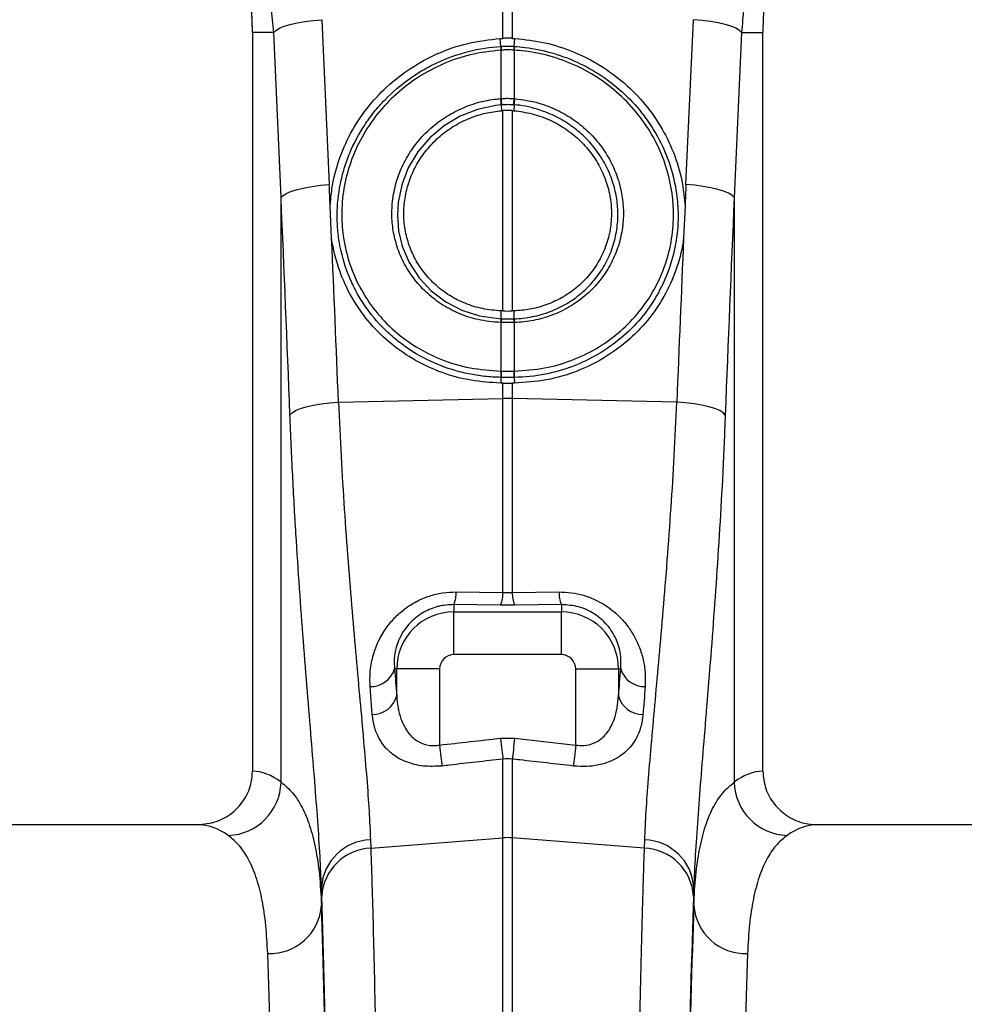
# Model space of a CAD drawing. Units: millimetres. Extents: x -8874 to -2347, y 10743 to 19159.
# Drawn here: x -6726 to -6550, y 17253 to 17436 of the extents above; entities that cross this region are included whole.
import ezdxf

# ---------------------------------------------------------------- set-up
doc = ezdxf.new("R2010")
doc.units = ezdxf.units.MM

msp = doc.modelspace()

# ---------------------------------------------------------------- linework, layer by layer
for p, q in [((-6636.042, 17432.818), (-6636.042, 17484.059)), ((-6634.299, 17484.059), (-6634.299, 17432.818)), ((-6669.737, 17436.293), (-6668.365, 17405.588)), ((-6601.976, 17405.588), (-6600.605, 17436.293)), ((-6678.714, 17433.883), (-6682.671, 17433.883)), ((-6682.671, 17433.883), (-6682.671, 17296.377)), ((-6677.342, 17403.178), (-6678.714, 17433.883)), ((-6591.628, 17433.883), (-6593, 17403.178)), ((-6591.628, 17433.883), (-6587.671, 17433.883)), ((-6587.671, 17296.377), (-6587.671, 17433.883)), ((-6636.54, 17432.796), (-6636.042, 17432.818)), ((-6636.407, 17431.322), (-6636.54, 17432.796)), ((-6634.299, 17432.818), (-6633.802, 17432.796)), ((-6633.935, 17431.322), (-6633.802, 17432.796)), ((-6636.391, 17430.629), (-6636.41, 17430.627)), ((-6636.391, 17421.607), (-6636.391, 17430.629)), ((-6633.951, 17430.629), (-6633.951, 17421.607)), ((-6633.931, 17430.627), (-6633.951, 17430.629)), ((-6636.514, 17421.598), (-6636.391, 17421.607)), ((-6636.374, 17420.418), (-6636.313, 17419.352)), ((-6633.968, 17420.418), (-6634.029, 17419.352)), ((-6633.951, 17421.607), (-6633.828, 17421.598)), ((-6636.313, 17419.352), (-6636.042, 17419.372)), ((-6636.042, 17382.06), (-6636.042, 17419.372)), ((-6634.299, 17419.372), (-6634.029, 17419.352)), ((-6634.299, 17419.372), (-6634.299, 17382.06)), ((-6677.342, 17294.315), (-6677.342, 17403.178)), ((-6593, 17403.178), (-6593, 17294.315)), ((-6667.925, 17395.579), (-6668.19, 17401.635)), ((-6602.152, 17401.635), (-6602.417, 17395.579)), ((-6636.392, 17380.598), (-6636.397, 17382.071)), ((-6636.042, 17382.06), (-6636.397, 17382.071)), ((-6633.945, 17382.071), (-6634.299, 17382.06)), ((-6633.95, 17380.598), (-6633.945, 17382.071)), ((-6636.391, 17379.896), (-6636.476, 17379.899)), ((-6636.307, 17380.595), (-6636.392, 17380.598)), ((-6636.391, 17370.872), (-6636.391, 17379.896)), ((-6633.866, 17379.899), (-6633.951, 17379.896)), ((-6633.951, 17379.896), (-6633.951, 17370.872)), ((-6633.951, 17370.872), (-6633.893, 17370.873)), ((-6636.406, 17369.693), (-6636.456, 17368.619)), ((-6633.936, 17369.693), (-6633.886, 17368.619)), ((-6636.042, 17368.617), (-6636.456, 17368.619)), ((-6636.042, 17365.738), (-6636.042, 17368.617)), ((-6633.886, 17368.619), (-6634.299, 17368.617)), ((-6634.299, 17368.617), (-6634.299, 17365.738)), ((-6666.666, 17365.09), (-6636.042, 17365.738)), ((-6636.042, 17329.635), (-6636.042, 17365.738)), ((-6634.299, 17365.738), (-6634.299, 17329.635)), ((-6603.676, 17365.09), (-6634.299, 17365.738)), ((-6644.735, 17329.738), (-6636.042, 17329.635)), ((-6634.299, 17329.635), (-6625.607, 17329.738)), ((-6645.171, 17327.379), (-6645.171, 17326.022)), ((-6636.478, 17327.297), (-6645.171, 17327.379)), ((-6633.864, 17327.297), (-6636.478, 17327.297)), ((-6625.171, 17327.379), (-6633.864, 17327.297)), ((-6625.171, 17327.379), (-6625.171, 17326.022)), ((-6645.171, 17318.052), (-6645.171, 17326.022)), ((-6645.171, 17326.022), (-6625.171, 17326.022)), ((-6625.171, 17318.052), (-6625.171, 17326.022)), ((-6625.171, 17318.052), (-6645.171, 17318.052)), ((-6656.22, 17315.383), (-6655.81, 17315.383)), ((-6647.84, 17315.383), (-6655.81, 17315.383)), ((-6655.81, 17310.385), (-6655.81, 17315.383)), ((-6647.84, 17315.383), (-6647.84, 17301.217)), ((-6622.502, 17315.383), (-6614.532, 17315.383)), ((-6622.502, 17301.217), (-6622.502, 17315.383)), ((-6614.532, 17315.383), (-6614.532, 17310.385)), ((-6614.122, 17315.383), (-6614.532, 17315.383)), ((-6660.355, 17306.896), (-6660.765, 17312.099)), ((-6636.478, 17302.491), (-6633.864, 17302.491)), ((-6633.864, 17302.491), (-6622.502, 17301.217)), ((-6636.042, 17283.939), (-6636.042, 17298.613)), ((-6634.299, 17298.613), (-6634.299, 17283.939)), ((-6692.825, 17286.383), (-6777.517, 17286.383)), ((-6492.825, 17286.383), (-6577.517, 17286.383)), ((-6660.695, 17283.562), (-6660.638, 17282.012)), ((-6660.638, 17282.012), (-6636.042, 17283.939)), ((-6636.042, 17048.383), (-6636.042, 17283.939)), ((-6634.299, 17283.939), (-6634.299, 17048.383)), ((-6609.704, 17282.012), (-6634.299, 17283.939)), ((-6609.704, 17282.012), (-6609.647, 17283.562)), ((-6669.822, 17274.759), (-6669.822, 17271.392)), ((-6600.52, 17271.392), (-6600.52, 17274.759))]:
    msp.add_line(p, q)
at = {"flags": 128}
for points in [[(-6678.714, 17433.883), (-6678.306, 17434.291), (-6677.644, 17434.687), (-6676.746, 17435.062), (-6675.635, 17435.405), (-6674.343, 17435.707), (-6672.902, 17435.96), (-6671.353, 17436.157), (-6669.737, 17436.293)], [(-6591.628, 17433.883), (-6592.036, 17434.291), (-6592.698, 17434.687), (-6593.596, 17435.062), (-6594.707, 17435.405), (-6595.999, 17435.707), (-6597.44, 17435.96), (-6598.989, 17436.157), (-6600.605, 17436.293)], [(-6636.374, 17420.418), (-6636.374, 17420.418), (-6637.38, 17420.311), (-6640.778, 17419.577), (-6644.018, 17418.307), (-6647.003, 17416.528), (-6649.654, 17414.299), (-6651.891, 17411.674), (-6653.655, 17408.734), (-6654.888, 17405.564), (-6655.565, 17402.251), (-6655.694, 17399.921), (-6655.453, 17396.989), (-6654.771, 17394.132), (-6653.472, 17391.06), (-6651.66, 17388.253), (-6649.377, 17385.794), (-6646.695, 17383.75), (-6643.678, 17382.18), (-6640.422, 17381.128), (-6636.392, 17380.598), (-6636.392, 17380.598)], [(-6677.342, 17403.178), (-6676.934, 17403.585), (-6676.273, 17403.982), (-6675.374, 17404.357), (-6674.264, 17404.7), (-6672.971, 17405.002), (-6671.53, 17405.255), (-6669.981, 17405.452), (-6668.365, 17405.588)], [(-6593, 17403.178), (-6593.408, 17403.585), (-6594.069, 17403.982), (-6594.968, 17404.357), (-6596.078, 17404.7), (-6597.371, 17405.002), (-6598.811, 17405.255), (-6600.36, 17405.452), (-6601.976, 17405.588)], [(-6675.675, 17362.68), (-6675.291, 17363.091), (-6674.644, 17363.491), (-6673.751, 17363.869), (-6672.637, 17364.214), (-6671.334, 17364.516), (-6669.876, 17364.767), (-6668.306, 17364.96), (-6666.666, 17365.09)], [(-6594.667, 17362.68), (-6595.051, 17363.091), (-6595.698, 17363.491), (-6596.591, 17363.869), (-6597.705, 17364.214), (-6599.008, 17364.516), (-6600.466, 17364.767), (-6602.036, 17364.96), (-6603.676, 17365.09)], [(-6647.84, 17301.217), (-6647.778, 17300.658), (-6647.716, 17300.106), (-6647.656, 17299.568), (-6647.598, 17299.051), (-6647.543, 17298.562), (-6647.493, 17298.106), (-6647.446, 17297.69), (-6647.405, 17297.319)], [(-6636.478, 17302.491), (-6636.416, 17301.936), (-6636.354, 17301.388), (-6636.294, 17300.853), (-6636.237, 17300.34), (-6636.182, 17299.853), (-6636.131, 17299.399), (-6636.084, 17298.984), (-6636.042, 17298.613)], [(-6633.864, 17302.491), (-6633.926, 17301.936), (-6633.988, 17301.388), (-6634.048, 17300.853), (-6634.105, 17300.34), (-6634.16, 17299.853), (-6634.211, 17299.399), (-6634.258, 17298.984), (-6634.299, 17298.613)], [(-6622.502, 17301.217), (-6622.564, 17300.658), (-6622.626, 17300.106), (-6622.686, 17299.568), (-6622.744, 17299.051), (-6622.798, 17298.562), (-6622.849, 17298.106), (-6622.896, 17297.69), (-6622.937, 17297.319)]]:
    msp.add_lwpolyline(points, dxfattribs=at)
for centre, radius, start, end in [((-6735.171, 17433.883), 52.5, 0, 180), ((-6535.171, 17433.883), 52.5, 0, 180), ((-6735.171, 17433.883), 52.5, 0, 76.09501), ((-6631.451, 17430.953), 4.97, 175.73532, 183.7536), ((-6631.433, 17430.944), 4.968, 175.61506, 183.63814), ((-6638.869, 17430.944), 4.928, 356.32947, 4.41733), ((-6638.888, 17430.952), 4.967, 356.24892, 4.27199), ((-6628.322, 17421.974), 8.2, 182.62766, 190.93214), ((-6628.324, 17421.934), 8.074, 182.31652, 190.74889), ((-6642.012, 17421.933), 8.068, 349.25113, 357.68918), ((-6642.02, 17421.974), 8.201, 349.06528, 357.36922), ((-6632.648, 17379.794), 3.829, 167.88801, 178.43261), ((-6632.55, 17379.788), 3.842, 167.87704, 178.38576), ((-6637.78, 17379.79), 3.831, 1.58862, 12.1293), ((-6637.705, 17379.793), 3.841, 1.588, 12.10102), ((-6630.344, 17370.505), 6.116, 176.55664, 187.6334), ((-6630.243, 17370.518), 6.158, 176.70382, 187.7056), ((-6640.086, 17370.517), 6.146, 352.28613, 3.31023), ((-6639.998, 17370.506), 6.116, 352.36398, 3.44019), ((-6635.171, 17324.429), 41.319, 88.79136, 91.20864), ((-6650.654, 17329.612), 5.92, 337.8467, 1.21754), ((-6641.885, 17329.514), 5.844, 337.69989, 1.18314), ((-6628.454, 17329.515), 5.847, 178.82175, 202.2924), ((-6619.687, 17329.612), 5.921, 178.78569, 202.15287), ((-6645.171, 17315.383), 10.639, 90, 180), ((-6625.171, 17315.383), 10.639, 0, 90), ((-6645.171, 17315.383), 2.669, 90, 180), ((-6625.171, 17315.383), 2.669, 0, 90), ((-6660.654, 17316.733), 4.635, 268.62889, 343.07379), ((-6609.688, 17316.733), 4.635, 196.92621, 271.37111), ((-6660.325, 17311.562), 4.666, 269.62997, 345.39057), ((-6610.017, 17311.562), 4.666, 194.61033, 270.36913), ((-6687.489, 17294.544), 10.15, 271.68741, 358.70983), ((-6582.853, 17294.544), 10.149, 181.28949, 268.31293), ((-6660.395, 17274.118), 9.449, 91.82126, 176.11069), ((-6635.171, 17272.819), 11.155, 85.5188, 94.4812), ((-6609.947, 17274.118), 9.449, 3.89008, 88.17834), ((-6660.275, 17272.512), 9.507, 92.18618, 176.53236), ((-6610.066, 17272.512), 9.507, 3.46723, 87.81423), ((-6679.424, 17272.014), 9.622, 267.63861, 356.29515), ((-6590.918, 17272.014), 9.622, 183.70398, 272.36158)]:
    msp.add_arc(centre, radius, start, end)
for centre, major_axis, ratio, start_param, end_param in [((-7170.617, 16868.756), (48.781, 2053.761), 0.2471864, 4.9807235, 4.9827168), ((-6099.724, 16868.756), (-48.781, 2053.761), 0.2471864, 1.3004685, 1.3024618), ((-7169.746, 16866.346), (47.704, 2053.764), 0.2423449, 4.9621007, 4.9824747), ((-6100.596, 16866.346), (-47.704, 2053.764), 0.2423449, 1.3007106, 1.3210846), ((-7170.617, 16868.756), (48.781, 2053.761), 0.2471864, 4.9623428, 4.9776716), ((-6099.724, 16868.756), (-48.781, 2053.761), 0.2471864, 1.3055137, 1.3208425), ((-6648.26, 17395.997), (0, 121.558), 0.0874912, 2.2958394, 2.3522086), ((-6622.082, 17395.997), (0, 121.558), 0.0874912, 3.9309767, 3.9873459), ((-6682.977, 17048.383), (0, 248), 0.176327, 6.1539613, 6.2761833), ((-6587.365, 17048.383), (0, 248), 0.176327, 0.007002, 0.129224), ((-6692.825, 17048.383), (0, 238), 0.1837357, 6.1539613, 6.2831853), ((-6577.517, 17048.383), (0, 238), 0.1837357, 0, 0.129224), ((-6668.705, 17395.997), (0, 137.097), 0.0174551, 2.6558338, 2.6826428), ((-6601.637, 17395.997), (0, 137.097), 0.0174551, 3.6005425, 3.6273516), ((-6671.703, 17048.383), (0, 250.64), 0.0174551, 4.712389, 5.8242354), ((-6598.639, 17048.383), (0, 250.64), 0.0174551, 0.4589499, 1.5707963), ((-6671.716, 17048.383), (0, 248), 0.0174551, 4.712389, 5.830394), ((-6598.626, 17048.383), (0, 248), 0.0174551, 0.4527913, 1.5707963), ((-6681.714, 17048.383), (0, 238), 0.0181885, 4.712389, 5.830394), ((-6588.628, 17048.383), (0, 238), 0.0181885, 0.4527913, 1.5707963)]:
    msp.add_ellipse(centre, major_axis=major_axis, ratio=ratio, start_param=start_param, end_param=end_param)
for points, knots in [([(-6678.714, 17433.883), (-6678.838, 17435.483), (-6679.087, 17438.682), (-6679.989, 17443.452), (-6681.286, 17448.169), (-6682.989, 17452.697), (-6685.012, 17456.997), (-6686.625, 17459.652), (-6687.434, 17460.984)], [0, 0, 0, 0, 0.1667369, 0.3334741, 0.5050007, 0.6765265, 0.8377448, 1, 1, 1, 1]), ([(-6582.908, 17460.984), (-6583.738, 17459.615), (-6585.398, 17456.877), (-6587.446, 17452.482), (-6589.144, 17447.896), (-6590.403, 17443.224), (-6591.27, 17438.545), (-6591.508, 17435.44), (-6591.628, 17433.883)], [0, 0, 0, 0, 0.16673, 0.3334604, 0.5049478, 0.6764354, 0.8376944, 1, 1, 1, 1]), ([(-6668.19, 17401.635), (-6668.101, 17402.694), (-6667.861, 17405.552), (-6666.698, 17410.129), (-6664.526, 17415.175), (-6661.493, 17419.806), (-6657.73, 17423.912), (-6653.311, 17427.354), (-6648.239, 17430.117), (-6642.597, 17432.095), (-6638.559, 17432.562), (-6636.54, 17432.796)], [0, 0, 0, 0, 0.0669077, 0.1806698, 0.2944346, 0.4084559, 0.5224773, 0.636778, 0.7510775, 0.8755392, 1, 1, 1, 1]), ([(-6636.406, 17369.693), (-6637.424, 17369.707), (-6638.441, 17369.769), (-6640.446, 17369.986), (-6641.437, 17370.14), (-6643.396, 17370.539), (-6644.364, 17370.784), (-6646.278, 17371.366), (-6647.225, 17371.704), (-6650.018, 17372.854), (-6651.773, 17373.784), (-6654.248, 17375.415), (-6655.046, 17375.999), (-6656.59, 17377.248), (-6657.337, 17377.915), (-6659.449, 17379.999), (-6660.703, 17381.507), (-6662.353, 17383.945), (-6662.865, 17384.788), (-6663.807, 17386.532), (-6664.231, 17387.42), (-6665.362, 17390.131), (-6665.933, 17391.999), (-6666.511, 17394.897), (-6666.657, 17395.881), (-6666.849, 17397.852), (-6666.895, 17398.844), (-6666.887, 17401.824), (-6666.686, 17403.782), (-6666.103, 17406.68), (-6665.862, 17407.639), (-6665.282, 17409.543), (-6664.943, 17410.492), (-6663.799, 17413.257), (-6662.867, 17415.012), (-6661.219, 17417.517), (-6660.628, 17418.331), (-6659.359, 17419.912), (-6658.692, 17420.667), (-6656.594, 17422.831), (-6655.069, 17424.139), (-6652.588, 17425.896), (-6651.725, 17426.449), (-6649.967, 17427.463), (-6649.069, 17427.928), (-6646.322, 17429.194), (-6644.417, 17429.871), (-6640.455, 17430.877), (-6638.443, 17431.194), (-6636.407, 17431.322)], [0, 0, 0, 0, 0.03125, 0.03125, 0.0625, 0.0625, 0.09375, 0.09375, 0.125, 0.125, 0.1875, 0.1875, 0.21875, 0.21875, 0.25, 0.25, 0.3125, 0.3125, 0.34375, 0.34375, 0.375, 0.375, 0.4375, 0.4375, 0.46875, 0.46875, 0.5, 0.5, 0.5625, 0.5625, 0.59375, 0.59375, 0.625, 0.625, 0.6875, 0.6875, 0.71875, 0.71875, 0.75, 0.75, 0.8125, 0.8125, 0.84375, 0.84375, 0.875, 0.875, 0.9375, 0.9375, 1, 1, 1, 1]), ([(-6636.407, 17431.322), (-6636.407, 17431.322), (-6636.4, 17431.322), (-6636.393, 17431.323), (-6636.387, 17431.324)], [0, 0, 0, 0, 0.005724, 1, 1, 1, 1]), ([(-6636.387, 17431.324), (-6636.257, 17431.331), (-6635.853, 17431.354), (-6635.172, 17431.367), (-6634.49, 17431.354), (-6634.086, 17431.331), (-6633.955, 17431.324)], [0, 0, 0, 0, 0.1604152, 0.5000122, 0.8388982, 1, 1, 1, 1]), ([(-6634.299, 17432.818), (-6634.413, 17432.821), (-6634.76, 17432.829), (-6635.343, 17432.833), (-6635.809, 17432.823), (-6636.042, 17432.818)], [0, 0, 0, 0, 0.1965828, 0.598305, 1, 1, 1, 1]), ([(-6633.955, 17431.324), (-6633.948, 17431.323), (-6633.942, 17431.322), (-6633.935, 17431.322), (-6633.935, 17431.322)], [0, 0, 0, 0, 0.9971338, 1, 1, 1, 1]), ([(-6633.935, 17431.322), (-6633.935, 17431.322), (-6633.259, 17431.322), (-6630.81, 17430.995), (-6626.621, 17430.186), (-6621.584, 17428.224), (-6616.939, 17425.491), (-6612.796, 17422.052), (-6609.299, 17417.983), (-6606.525, 17413.421), (-6604.586, 17408.484), (-6603.617, 17403.843), (-6603.345, 17399.159), (-6603.768, 17394.506), (-6605.107, 17389.505), (-6607.312, 17384.818), (-6610.287, 17380.566), (-6613.976, 17376.889), (-6618.251, 17373.867), (-6623.011, 17371.606), (-6628.276, 17370.116), (-6631.985, 17369.693), (-6633.936, 17369.693), (-6633.936, 17369.693)], [0, 0, 0, 0, 0.00000061, 0.02088637, 0.07614155, 0.13139679, 0.18665913, 0.24192055, 0.29732592, 0.35273035, 0.40799125, 0.46325055, 0.50173925, 0.5564136, 0.6110872, 0.66582136, 0.72055585, 0.77526662, 0.82997817, 0.88483513, 0.93969269, 0.99999939, 1, 1, 1, 1]), ([(-6633.802, 17432.796), (-6631.947, 17432.59), (-6628.236, 17432.177), (-6622.874, 17430.429), (-6617.867, 17427.886), (-6613.34, 17424.565), (-6609.447, 17420.555), (-6606.267, 17415.989), (-6603.943, 17410.978), (-6602.564, 17406.133), (-6602.275, 17402.98), (-6602.152, 17401.635)], [0, 0, 0, 0, 0.1143686, 0.2287391, 0.3431043, 0.4574701, 0.5719165, 0.6863616, 0.800692, 0.9150204, 1, 1, 1, 1]), ([(-6636.41, 17430.627), (-6638.343, 17430.405), (-6642.011, 17429.983), (-6647.178, 17428.175), (-6651.818, 17425.731), (-6655.969, 17422.549), (-6659.535, 17418.775), (-6662.397, 17414.483), (-6664.506, 17409.815), (-6665.773, 17404.881), (-6666.169, 17400.094), (-6665.793, 17395.338), (-6664.658, 17390.717), (-6662.646, 17386.119), (-6659.842, 17381.936), (-6656.352, 17378.273), (-6652.253, 17375.257), (-6647.513, 17372.88), (-6642.196, 17371.257), (-6638.364, 17371.001), (-6636.449, 17370.873)], [0, 0, 0, 0, 0.0616951, 0.1171281, 0.1725611, 0.2277454, 0.2829296, 0.3378677, 0.3928038, 0.4477524, 0.5026997, 0.5489742, 0.6035993, 0.6582246, 0.7130839, 0.7679441, 0.8228208, 0.8776991, 0.9388483, 1, 1, 1, 1]), ([(-6633.951, 17430.629), (-6634.082, 17430.635), (-6634.487, 17430.657), (-6635.172, 17430.669), (-6635.855, 17430.657), (-6636.261, 17430.635), (-6636.391, 17430.629)], [0, 0, 0, 0, 0.1611491, 0.4999879, 0.8395352, 1, 1, 1, 1]), ([(-6633.893, 17370.873), (-6632.008, 17370.993), (-6628.408, 17371.224), (-6623.31, 17372.723), (-6618.697, 17374.884), (-6614.553, 17377.803), (-6610.973, 17381.349), (-6608.081, 17385.457), (-6605.933, 17389.988), (-6604.622, 17394.827), (-6604.198, 17399.336), (-6604.45, 17403.88), (-6605.38, 17408.388), (-6607.255, 17413.191), (-6609.946, 17417.631), (-6613.344, 17421.596), (-6617.375, 17424.946), (-6621.898, 17427.618), (-6626.807, 17429.499), (-6630.884, 17430.379), (-6633.276, 17430.574), (-6633.931, 17430.627)], [0, 0, 0, 0, 0.0601458, 0.1148579, 0.1695699, 0.2241506, 0.2787308, 0.3333702, 0.3880086, 0.4426429, 0.4972778, 0.5357703, 0.5910806, 0.6463919, 0.7019067, 0.7574218, 0.8128302, 0.8682396, 0.9236491, 0.9790591, 1, 1, 1, 1]), ([(-6636.476, 17379.899), (-6637.887, 17380.023), (-6640.496, 17380.251), (-6644.109, 17381.45), (-6647.278, 17383.072), (-6650.1, 17385.216), (-6652.514, 17387.787), (-6654.431, 17390.736), (-6655.762, 17393.836), (-6656.525, 17396.977), (-6656.776, 17399.85), (-6656.623, 17402.881), (-6655.992, 17406.021), (-6654.707, 17409.373), (-6652.853, 17412.474), (-6650.505, 17415.248), (-6647.713, 17417.598), (-6644.573, 17419.479), (-6641.16, 17420.809), (-6638.425, 17421.412), (-6636.866, 17421.563), (-6636.514, 17421.598)], [0, 0, 0, 0, 0.0655017, 0.1210389, 0.1765743, 0.2320642, 0.2875539, 0.3431321, 0.398711, 0.4476983, 0.4966857, 0.5354374, 0.5913913, 0.6473463, 0.7034133, 0.759481, 0.8155275, 0.8715726, 0.9276202, 0.9836662, 1, 1, 1, 1]), ([(-6636.391, 17421.607), (-6636.264, 17421.616), (-6635.859, 17421.642), (-6635.043, 17421.664), (-6634.357, 17421.628), (-6633.951, 17421.607)], [0, 0, 0, 0, 0.1562305, 0.5000823, 1, 1, 1, 1]), ([(-6636.256, 17420.428), (-6636.295, 17420.423), (-6636.334, 17420.418), (-6636.374, 17420.418), (-6636.374, 17420.418)], [0, 0, 0, 0, 0.9989913, 1, 1, 1, 1]), ([(-6634.086, 17420.428), (-6634.447, 17420.448), (-6635.057, 17420.482), (-6635.783, 17420.461), (-6636.143, 17420.436), (-6636.256, 17420.428)], [0, 0, 0, 0, 0.4999229, 0.8437262, 1, 1, 1, 1]), ([(-6633.968, 17420.418), (-6633.968, 17420.418), (-6634.008, 17420.418), (-6634.047, 17420.423), (-6634.086, 17420.428)], [0, 0, 0, 0, 0.0005053, 1, 1, 1, 1]), ([(-6633.95, 17380.598), (-6633.95, 17380.598), (-6633.395, 17380.598), (-6631.686, 17380.76), (-6628.878, 17381.297), (-6625.66, 17382.522), (-6622.72, 17384.26), (-6620.131, 17386.452), (-6617.981, 17389.049), (-6616.312, 17391.959), (-6615.188, 17395.111), (-6614.722, 17397.806), (-6614.608, 17400.4), (-6614.785, 17402.872), (-6615.465, 17405.906), (-6616.685, 17408.936), (-6618.466, 17411.862), (-6620.729, 17414.467), (-6623.396, 17416.686), (-6626.407, 17418.458), (-6629.939, 17419.771), (-6632.519, 17420.418), (-6633.968, 17420.418), (-6633.968, 17420.418)], [0, 0, 0, 0, 0.000001, 0.0269783, 0.082892, 0.1388051, 0.1946412, 0.2504766, 0.3061513, 0.3618265, 0.4173249, 0.4728238, 0.4978252, 0.546737, 0.5956494, 0.6512246, 0.7068, 0.7625277, 0.8182559, 0.8741355, 0.9300156, 0.999999, 1, 1, 1, 1]), ([(-6633.828, 17421.598), (-6632.317, 17421.385), (-6629.601, 17421.002), (-6625.901, 17419.527), (-6622.746, 17417.691), (-6619.953, 17415.353), (-6617.586, 17412.617), (-6615.726, 17409.541), (-6614.457, 17406.355), (-6613.756, 17403.168), (-6613.581, 17400.57), (-6613.714, 17397.848), (-6614.216, 17395.023), (-6615.41, 17391.722), (-6617.174, 17388.68), (-6619.435, 17385.971), (-6622.151, 17383.691), (-6625.225, 17381.883), (-6628.584, 17380.629), (-6631.51, 17380.031), (-6633.288, 17379.932), (-6633.866, 17379.899)], [0, 0, 0, 0, 0.0701592, 0.1261753, 0.1821926, 0.2380511, 0.293909, 0.3496, 0.4052905, 0.4542766, 0.5032622, 0.5282881, 0.5837999, 0.6393104, 0.6949115, 0.7505126, 0.806178, 0.8618445, 0.917504, 0.9731641, 1, 1, 1, 1]), ([(-6636.397, 17382.071), (-6637.543, 17382.167), (-6639.835, 17382.36), (-6643.061, 17383.371), (-6645.987, 17384.856), (-6648.548, 17386.765), (-6650.717, 17389.073), (-6652.447, 17391.696), (-6653.678, 17394.574), (-6654.401, 17397.612), (-6654.575, 17400.736), (-6654.222, 17403.86), (-6653.327, 17406.896), (-6651.933, 17409.77), (-6650.058, 17412.39), (-6647.765, 17414.696), (-6645.104, 17416.605), (-6642.243, 17418.022), (-6639.287, 17418.976), (-6637.304, 17419.226), (-6636.313, 17419.352)], [0, 0, 0, 0, 0.0594283, 0.118854, 0.1748499, 0.2308467, 0.2863774, 0.3419076, 0.3970916, 0.4522756, 0.5073899, 0.5625054, 0.6178612, 0.673219, 0.7290022, 0.7847856, 0.8409735, 0.8971626, 0.9485821, 1, 1, 1, 1]), ([(-6634.029, 17419.352), (-6632.884, 17419.199), (-6630.594, 17418.893), (-6627.368, 17417.724), (-6624.435, 17416.096), (-6621.853, 17414.051), (-6619.659, 17411.616), (-6617.904, 17408.872), (-6616.656, 17405.891), (-6615.931, 17402.773), (-6615.768, 17399.599), (-6616.144, 17396.471), (-6617.068, 17393.471), (-6618.485, 17390.682), (-6620.376, 17388.185), (-6622.668, 17386.035), (-6625.313, 17384.302), (-6628.136, 17383.068), (-6631.04, 17382.291), (-6632.977, 17382.144), (-6633.945, 17382.071)], [0, 0, 0, 0, 0.0594101, 0.118821, 0.1752413, 0.2316613, 0.2880923, 0.3445225, 0.4006782, 0.4568319, 0.5125526, 0.5682709, 0.6235873, 0.678904, 0.7340317, 0.7891605, 0.8443777, 0.8995966, 0.9497976, 1, 1, 1, 1]), ([(-6636.456, 17368.619), (-6638.306, 17368.733), (-6642.005, 17368.96), (-6647.36, 17370.433), (-6652.368, 17372.718), (-6656.897, 17375.801), (-6660.796, 17379.599), (-6663.983, 17383.979), (-6666.33, 17388.841), (-6667.485, 17392.794), (-6667.845, 17395.072), (-6667.925, 17395.579)], [0, 0, 0, 0, 0.120867, 0.2417333, 0.3626165, 0.4834976, 0.6040956, 0.7246949, 0.8450945, 0.9654934, 1, 1, 1, 1]), ([(-6602.417, 17395.579), (-6602.453, 17395.337), (-6602.756, 17393.318), (-6603.734, 17389.586), (-6605.963, 17384.661), (-6609.036, 17380.203), (-6612.827, 17376.319), (-6617.258, 17373.135), (-6622.314, 17370.668), (-6627.909, 17369.01), (-6631.894, 17368.749), (-6633.886, 17368.619)], [0, 0, 0, 0, 0.0164464, 0.1371764, 0.2579071, 0.3783615, 0.4988167, 0.61921, 0.7396033, 0.8698014, 1, 1, 1, 1]), ([(-6633.951, 17379.896), (-6634.132, 17379.892), (-6634.538, 17379.882), (-6635.292, 17379.876), (-6635.924, 17379.884), (-6636.33, 17379.895), (-6636.391, 17379.896)], [0, 0, 0, 0, 0.2237583, 0.5000259, 0.9244114, 1, 1, 1, 1]), ([(-6636.307, 17380.595), (-6636.25, 17380.593), (-6635.873, 17380.582), (-6635.283, 17380.574), (-6634.582, 17380.58), (-6634.204, 17380.59), (-6634.035, 17380.595)], [0, 0, 0, 0, 0.0755621, 0.4999475, 0.7761912, 1, 1, 1, 1]), ([(-6634.035, 17380.595), (-6634.007, 17380.596), (-6633.978, 17380.598), (-6633.95, 17380.598), (-6633.95, 17380.598)], [0, 0, 0, 0, 0.9992986, 1, 1, 1, 1]), ([(-6636.391, 17370.872), (-6636.286, 17370.871), (-6635.88, 17370.868), (-6635.137, 17370.866), (-6634.428, 17370.868), (-6634.022, 17370.871), (-6633.951, 17370.872)], [0, 0, 0, 0, 0.1293637, 0.5000246, 0.9118943, 1, 1, 1, 1]), ([(-6636.346, 17369.692), (-6636.366, 17369.692), (-6636.386, 17369.693), (-6636.406, 17369.693), (-6636.406, 17369.693)], [0, 0, 0, 0, 0.9980122, 1, 1, 1, 1]), ([(-6633.936, 17369.693), (-6633.936, 17369.693), (-6633.956, 17369.693), (-6633.976, 17369.692), (-6633.996, 17369.692)], [0, 0, 0, 0, 0.0010007, 1, 1, 1, 1]), ([(-6636.042, 17368.617), (-6635.753, 17368.617), (-6635.172, 17368.618), (-6634.591, 17368.617), (-6634.299, 17368.617)], [0, 0, 0, 0, 0.4979524, 1, 1, 1, 1]), ([(-6666.666, 17365.09), (-6666.508, 17361.697), (-6666.194, 17354.91), (-6665.578, 17344.986), (-6664.881, 17335.322), (-6664.132, 17326.107), (-6663.377, 17317.479), (-6662.645, 17309.396), (-6661.964, 17301.847), (-6661.385, 17294.967), (-6660.93, 17288.775), (-6660.773, 17285.304), (-6660.695, 17283.562)], [0, 0, 0, 0, 0.09868117, 0.19736412, 0.29895022, 0.40053749, 0.49919709, 0.59785736, 0.69932809, 0.80079808, 0.90004893, 1, 1, 1, 1]), ([(-6609.647, 17283.562), (-6609.569, 17285.293), (-6609.413, 17288.754), (-6608.959, 17294.945), (-6608.376, 17301.86), (-6607.691, 17309.469), (-6606.952, 17317.617), (-6606.192, 17326.314), (-6605.439, 17335.604), (-6604.747, 17345.254), (-6604.139, 17355.086), (-6603.831, 17361.748), (-6603.676, 17365.09)], [0, 0, 0, 0, 0.0993253, 0.1986518, 0.3008794, 0.4031078, 0.502459, 0.60181, 0.7040498, 0.8062882, 0.9028148, 1, 1, 1, 1]), ([(-6669.822, 17274.759), (-6669.898, 17276.625), (-6670.052, 17280.372), (-6670.494, 17286.993), (-6671.051, 17294.29), (-6671.709, 17302.337), (-6672.432, 17311.106), (-6673.179, 17320.487), (-6673.907, 17330.322), (-6674.586, 17340.631), (-6675.2, 17351.412), (-6675.517, 17358.924), (-6675.675, 17362.68)], [0, 0, 0, 0, 0.0986615, 0.1980314, 0.2965499, 0.3950699, 0.4963968, 0.5977243, 0.6968816, 0.7960386, 0.8980197, 1, 1, 1, 1]), ([(-6594.667, 17362.68), (-6594.817, 17359.103), (-6595.118, 17351.927), (-6595.708, 17341.435), (-6596.373, 17331.209), (-6597.102, 17321.272), (-6597.855, 17311.769), (-6598.587, 17302.885), (-6599.254, 17294.749), (-6599.824, 17287.332), (-6600.282, 17280.545), (-6600.44, 17276.688), (-6600.52, 17274.759)], [0, 0, 0, 0, 0.09708065, 0.19480302, 0.29434056, 0.39387844, 0.4962693, 0.59865954, 0.69754796, 0.79643476, 0.89821847, 1, 1, 1, 1]), ([(-6660.765, 17312.099), (-6660.789, 17313.082), (-6660.838, 17315.047), (-6660.263, 17317.926), (-6659.251, 17320.608), (-6657.919, 17322.904), (-6656.265, 17324.915), (-6654.385, 17326.602), (-6652.193, 17328), (-6649.797, 17329.021), (-6647.272, 17329.643), (-6645.581, 17329.706), (-6644.735, 17329.738)], [0, 0, 0, 0, 0.1298319, 0.2595511, 0.3667747, 0.4738892, 0.5634668, 0.6529681, 0.7417985, 0.8305666, 0.9152824, 1, 1, 1, 1]), ([(-6625.607, 17329.738), (-6624.838, 17329.713), (-6623.301, 17329.663), (-6621.026, 17329.157), (-6618.865, 17328.338), (-6616.857, 17327.221), (-6615.064, 17325.846), (-6613.457, 17324.22), (-6612.1, 17322.384), (-6610.953, 17320.276), (-6610.122, 17317.995), (-6609.521, 17315.192), (-6609.556, 17313.257), (-6609.577, 17312.099)], [0, 0, 0, 0, 0.0770257, 0.154046, 0.2315717, 0.309131, 0.3883741, 0.4676665, 0.5551328, 0.642658, 0.7450055, 0.8474199, 1, 1, 1, 1]), ([(-6645.171, 17327.379), (-6646.131, 17327.325), (-6647.332, 17327.258), (-6649.446, 17326.645), (-6650.791, 17325.998), (-6652.252, 17324.975), (-6653.302, 17324.04), (-6654.446, 17322.649), (-6655.341, 17321.082), (-6656.001, 17319.253), (-6656.338, 17317.319), (-6656.259, 17316.029), (-6656.22, 17315.383)], [0, 0, 0, 0, 0.1277622, 0.159697, 0.2952337, 0.328496, 0.416436, 0.5045015, 0.6141363, 0.7239319, 0.8618923, 1, 1, 1, 1]), ([(-6614.122, 17315.383), (-6614.081, 17316.15), (-6614.013, 17317.418), (-6614.373, 17319.313), (-6615.066, 17321.302), (-6616.446, 17323.547), (-6618.862, 17325.688), (-6621.884, 17327.142), (-6624.08, 17327.301), (-6625.171, 17327.379)], [0, 0, 0, 0, 0.1636826, 0.2708468, 0.3779202, 0.5541107, 0.7081267, 0.8549496, 1, 1, 1, 1]), ([(-6655.81, 17310.385), (-6655.749, 17309.653), (-6655.626, 17308.19), (-6655.133, 17306.272), (-6654.437, 17304.635), (-6653.474, 17303.166), (-6652.058, 17301.873), (-6650.191, 17301.14), (-6648.718, 17301.08), (-6648.007, 17301.191), (-6647.84, 17301.217)], [0, 0, 0, 0, 0.1633502, 0.326514, 0.4478831, 0.5690132, 0.7237863, 0.8639014, 0.9681529, 1, 1, 1, 1]), ([(-6622.502, 17301.217), (-6621.981, 17301.161), (-6620.774, 17301.03), (-6619.471, 17301.395), (-6618.036, 17302.107), (-6616.514, 17303.452), (-6615.363, 17305.706), (-6614.723, 17308.126), (-6614.596, 17309.632), (-6614.532, 17310.385)], [0, 0, 0, 0, 0.0984237, 0.2280772, 0.2593171, 0.4326486, 0.6637082, 0.8317474, 1, 1, 1, 1]), ([(-6647.405, 17297.319), (-6648.577, 17297.262), (-6650.931, 17297.148), (-6654.158, 17297.992), (-6656.495, 17299.318), (-6658.091, 17300.868), (-6659.229, 17302.561), (-6660.043, 17304.568), (-6660.251, 17306.12), (-6660.355, 17306.896)], [0, 0, 0, 0, 0.15477873, 0.31053436, 0.47170555, 0.58857, 0.70559509, 0.85271507, 1, 1, 1, 1]), ([(-6609.987, 17306.896), (-6610.095, 17306.097), (-6610.311, 17304.499), (-6611.154, 17302.481), (-6612.295, 17300.824), (-6613.57, 17299.593), (-6615.044, 17298.629), (-6616.64, 17297.914), (-6618.447, 17297.433), (-6620.563, 17297.158), (-6622.091, 17297.261), (-6622.937, 17297.319)], [0, 0, 0, 0, 0.1515395, 0.3028919, 0.4145803, 0.5261321, 0.6169007, 0.7075712, 0.7977938, 0.8879414, 1, 1, 1, 1]), ([(-6636.042, 17298.613), (-6639.354, 17298.235), (-6643.142, 17297.803), (-6646.929, 17297.373), (-6647.405, 17297.319)], [0, 0, 0, 0, 0.8744691, 1, 1, 1, 1]), ([(-6622.937, 17297.319), (-6626.249, 17297.695), (-6630.037, 17298.126), (-6633.824, 17298.558), (-6634.299, 17298.613)], [0, 0, 0, 0, 0.8744708, 1, 1, 1, 1]), ([(-6692.825, 17286.383), (-6691.669, 17286.496), (-6689.357, 17286.722), (-6686.282, 17288.489), (-6683.988, 17291.081), (-6682.827, 17293.882), (-6682.714, 17295.692), (-6682.671, 17296.377)], [0, 0, 0, 0, 0.2191011, 0.4382608, 0.6556696, 0.8696614, 1, 1, 1, 1]), ([(-6587.671, 17296.377), (-6587.561, 17295.266), (-6587.342, 17293.045), (-6585.633, 17290.08), (-6583.112, 17287.82), (-6580.249, 17286.571), (-6578.317, 17286.438), (-6577.517, 17286.383)], [0, 0, 0, 0, 0.2105264, 0.4210076, 0.6328153, 0.8477731, 1, 1, 1, 1]), ([(-6677.342, 17294.315), (-6676.604, 17293.69), (-6675.127, 17292.439), (-6673.376, 17289.689), (-6671.942, 17286.272), (-6670.877, 17282.078), (-6670.135, 17277.178), (-6669.926, 17273.32), (-6669.822, 17271.392)], [0, 0, 0, 0, 0.1639898, 0.3281178, 0.4921057, 0.6613513, 0.8307504, 1, 1, 1, 1]), ([(-6600.52, 17271.392), (-6600.42, 17273.262), (-6600.22, 17277.005), (-6599.517, 17281.785), (-6598.49, 17285.99), (-6597.07, 17289.499), (-6595.282, 17292.372), (-6593.76, 17293.668), (-6593, 17294.315)], [0, 0, 0, 0, 0.1639976, 0.3281313, 0.4921255, 0.661365, 0.8307583, 1, 1, 1, 1]), ([(-6679.821, 17262.4), (-6679.918, 17264.191), (-6680.114, 17267.776), (-6680.801, 17272.36), (-6681.805, 17276.396), (-6683.197, 17279.768), (-6684.951, 17282.53), (-6686.444, 17283.776), (-6687.19, 17284.399)], [0, 0, 0, 0, 0.1638853, 0.327911, 0.4917914, 0.66114, 0.8306498, 1, 1, 1, 1]), ([(-6583.152, 17284.399), (-6583.875, 17283.799), (-6585.322, 17282.598), (-6587.038, 17279.959), (-6588.444, 17276.679), (-6589.488, 17272.653), (-6590.215, 17267.949), (-6590.419, 17264.249), (-6590.521, 17262.4)], [0, 0, 0, 0, 0.1638691, 0.3278827, 0.4917502, 0.6611115, 0.830633, 1, 1, 1, 1]), ([(-6660.638, 17282.012), (-6660.588, 17280.5), (-6660.488, 17277.477), (-6660.312, 17271.488), (-6660.111, 17263.875), (-6659.89, 17254.284), (-6659.68, 17243.893), (-6659.481, 17232.757), (-6659.294, 17220.919), (-6659.12, 17208.395), (-6658.959, 17195.234), (-6658.812, 17181.493), (-6658.68, 17167.251), (-6658.56, 17152.17), (-6658.454, 17136.235), (-6658.364, 17119.469), (-6658.293, 17102.365), (-6658.241, 17085.037), (-6658.215, 17070.201), (-6658.203, 17057.976), (-6658.202, 17051.581), (-6658.201, 17048.383)], [0, 0, 0, 0, 0.0345512, 0.0691023, 0.125119, 0.1812993, 0.2375349, 0.2937151, 0.3497317, 0.4057486, 0.4619291, 0.518165, 0.5743455, 0.6303623, 0.6909068, 0.7516581, 0.8124795, 0.8732308, 0.9337753, 0.9668876, 1, 1, 1, 1]), ([(-6612.141, 17048.383), (-6612.14, 17051.72), (-6612.139, 17058.393), (-6612.127, 17070.458), (-6612.101, 17084.555), (-6612.055, 17100.592), (-6611.991, 17116.443), (-6611.912, 17132.017), (-6611.817, 17147.247), (-6611.705, 17162.083), (-6611.578, 17176.495), (-6611.437, 17190.427), (-6611.281, 17203.798), (-6611.107, 17216.891), (-6610.914, 17229.597), (-6610.702, 17241.822), (-6610.476, 17253.187), (-6610.238, 17263.623), (-6610.026, 17271.629), (-6609.848, 17277.67), (-6609.752, 17280.564), (-6609.704, 17282.012)], [0, 0, 0, 0, 0.0345512, 0.06910239, 0.12511943, 0.1813002, 0.23753635, 0.29371708, 0.34973413, 0.40575102, 0.46193158, 0.51816759, 0.5743482, 0.6303651, 0.69090849, 0.75165873, 0.81247913, 0.87322932, 0.93377282, 0.96688642, 1, 1, 1, 1])]:
    msp.add_open_spline(points, degree=3, knots=knots)
for points in [[(-6634.299, 17419.372), (-6634.879, 17419.413), (-6635.464, 17419.412), (-6636.042, 17419.372)], [(-6636.042, 17382.06), (-6635.463, 17382.04), (-6634.879, 17382.04), (-6634.299, 17382.06)], [(-6636.449, 17370.873), (-6636.43, 17370.872), (-6636.41, 17370.872), (-6636.391, 17370.872)], [(-6633.996, 17369.692), (-6634.777, 17369.683), (-6635.564, 17369.683), (-6636.346, 17369.692)], [(-6636.042, 17329.635), (-6635.461, 17329.611), (-6634.88, 17329.611), (-6634.299, 17329.635)], [(-6609.577, 17312.099), (-6609.709, 17310.319), (-6609.846, 17308.584), (-6609.987, 17306.896)], [(-6647.84, 17301.217), (-6644.053, 17301.641), (-6640.265, 17302.065), (-6636.478, 17302.491)], [(-6634.299, 17298.613), (-6634.88, 17298.692), (-6635.461, 17298.692), (-6636.042, 17298.613)]]:
    msp.add_open_spline(points, degree=3)

doc.saveas('drawing.dxf')
